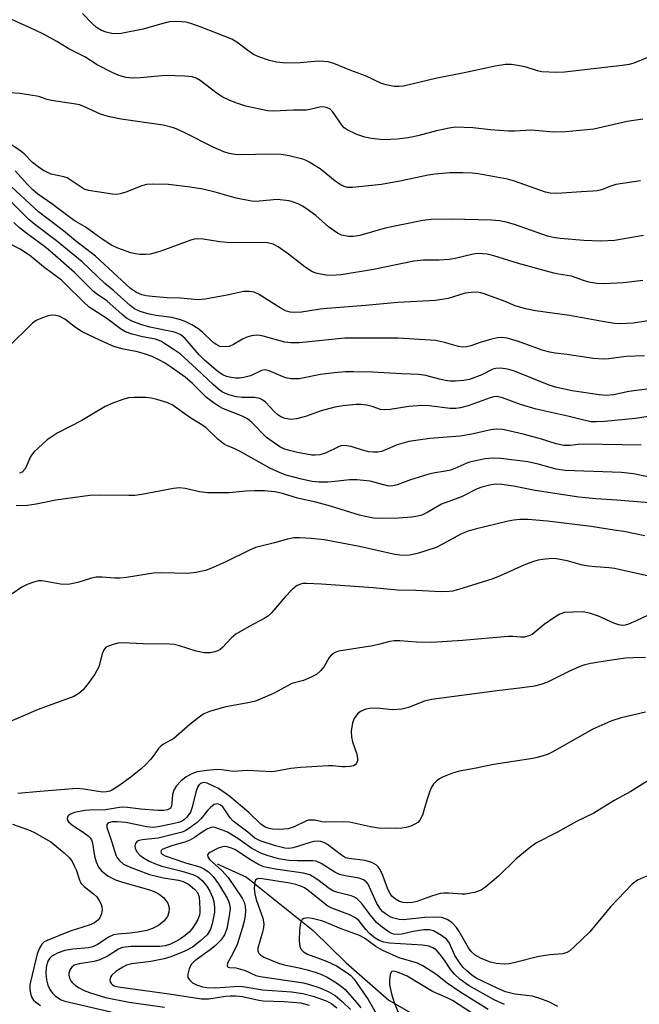
# Model space of a CAD drawing. Units: inches. Extents: x 1303766 to 1309766, y 561447 to 565446.
# Drawn here: x 1309366 to 1309517, y 563958 to 564198 of the extents above; entities that cross this region are included whole.
import ezdxf

# ---------------------------------------------------------------- set-up
doc = ezdxf.new("R2010")
doc.units = ezdxf.units.IN
doc.header["$MEASUREMENT"] = 0
doc.layers.add('HYDRO-Single Line Stream', color=4, linetype='Continuous')
doc.layers.add('Undefined', color=1, linetype='Continuous')

msp = doc.modelspace()

# ---------------------------------------------------------------- linework, layer by layer
at = {"layer": 'HYDRO-Single Line Stream'}
msp.add_lwpolyline([(1309414.02, 563992.36), (1309421.15, 563989.09), (1309437.39, 563976.1), (1309445.36, 563968.27), (1309455.74, 563959.19), (1309468.37, 563951.87)], dxfattribs=at)
at = {"layer": 'Undefined'}
for points, elevation in [([(1309517.54, 564173.49), (1309513.76, 564172.91), (1309505.59, 564171.03), (1309498.83, 564170.45), (1309495.83, 564170.35), (1309490.45, 564170.78), (1309486.32, 564170.56), (1309484.86, 564170.59), (1309480.51, 564170.9), (1309476.18, 564171.4), (1309471.87, 564171.53), (1309470.46, 564171.34), (1309467.36, 564170.69), (1309462.78, 564169.43), (1309460.46, 564168.95), (1309457.86, 564168.63), (1309454.44, 564168.49), (1309451.58, 564168.78), (1309449.89, 564169.08), (1309447.99, 564169.8), (1309445.61, 564170.91), (1309444.93, 564171.39), (1309444.37, 564171.96), (1309442.07, 564175.39), (1309441.49, 564175.92), (1309440.62, 564176.37), (1309439.81, 564176.48), (1309438.98, 564176.44), (1309436.54, 564175.84), (1309435.71, 564175.71), (1309432.53, 564175.71), (1309427.72, 564175.42), (1309426.27, 564175.53), (1309421.01, 564176.63), (1309418.81, 564177.35), (1309416.92, 564178.08), (1309415.41, 564178.87), (1309413.96, 564179.76), (1309409.84, 564182.94), (1309408.9, 564183.43), (1309407.91, 564183.78), (1309406.17, 564183.97), (1309401.45, 564184.08), (1309395.3, 564183.55), (1309393.29, 564183.48), (1309391.83, 564183.67), (1309390.11, 564184.12), (1309388.48, 564184.84), (1309384.77, 564186.72), (1309381.81, 564188.62), (1309377.92, 564190.63), (1309374.98, 564192.42), (1309371.95, 564194.07), (1309369.6, 564195.24), (1309362.73, 564198.34)], 422), ([(1309517.01, 564158.47), (1309510.98, 564157.61), (1309509.72, 564157.23), (1309507.45, 564156.32), (1309506.42, 564156.06), (1309505.39, 564155.94), (1309502.59, 564155.83), (1309497.86, 564155.46), (1309496.39, 564155.41), (1309494.97, 564155.53), (1309493.86, 564155.76), (1309486.31, 564158.45), (1309484.65, 564158.93), (1309477.49, 564160.22), (1309476.06, 564160.35), (1309473.76, 564160.43), (1309470.59, 564160.45), (1309467.06, 564160.1), (1309465.33, 564159.83), (1309458.8, 564158.5), (1309453.98, 564157.61), (1309446.9, 564156.89), (1309445.68, 564156.89), (1309444.89, 564157.08), (1309443.91, 564157.58), (1309442.73, 564158.42), (1309439.04, 564161.41), (1309436.4, 564163.07), (1309435.65, 564163.46), (1309434.86, 564163.77), (1309431.5, 564164.55), (1309429.54, 564164.86), (1309426.79, 564164.94), (1309419.8, 564164.78), (1309418.32, 564164.89), (1309416.92, 564165.15), (1309415.6, 564165.57), (1309413.02, 564166.67), (1309406.3, 564170.12), (1309404.43, 564170.99), (1309403.35, 564171.39), (1309400.87, 564172.01), (1309390.64, 564173.47), (1309387.83, 564174.07), (1309385.64, 564174.68), (1309381.55, 564176.56), (1309380.48, 564176.96), (1309379.64, 564177.18), (1309373.71, 564178.04), (1309372.67, 564178.3), (1309370.6, 564178.98), (1309368.63, 564179.37), (1309366, 564179.71), (1309363.62, 564179.86)], 420), ([(1309517.74, 564145.22), (1309510.61, 564143.98), (1309507.32, 564143.81), (1309503.22, 564143.98), (1309497.4, 564144.44), (1309495.75, 564144.67), (1309494.39, 564145.05), (1309486.3, 564147.85), (1309484.32, 564148.42), (1309482.68, 564148.72), (1309480.7, 564148.89), (1309471.04, 564149.17), (1309466.05, 564149.05), (1309464.01, 564148.84), (1309454.84, 564146.97), (1309448.74, 564145.16), (1309447.05, 564144.92), (1309445.91, 564144.93), (1309444.26, 564145.29), (1309443.23, 564145.73), (1309441.1, 564147.32), (1309438, 564150.06), (1309435.68, 564151.72), (1309434.72, 564152.34), (1309433.7, 564152.87), (1309432.36, 564153.42), (1309431.51, 564153.63), (1309430.05, 564153.82), (1309428.58, 564153.91), (1309424.31, 564153.51), (1309423.19, 564153.49), (1309422.33, 564153.57), (1309418.64, 564154.3), (1309413.55, 564155.72), (1309410.48, 564156.46), (1309407.42, 564156.98), (1309402.16, 564157.61), (1309398.29, 564157.7), (1309396.82, 564157.59), (1309395.7, 564157.25), (1309391.82, 564155.7), (1309390.39, 564155.3), (1309389.53, 564155.17), (1309388.51, 564155.22), (1309382.74, 564156.1), (1309381.92, 564156.38), (1309381.15, 564156.75), (1309378.52, 564158.6), (1309377.53, 564159.18), (1309376.71, 564159.45), (1309373.58, 564160.14), (1309372.55, 564160.56), (1309371.58, 564161.08), (1309370.43, 564161.89), (1309369.11, 564162.96), (1309367.07, 564165.02), (1309366.22, 564165.73), (1309360.26, 564169.72)], 418), ([(1309517.58, 564134.23), (1309512.82, 564133.66), (1309508.06, 564133.42), (1309506.36, 564133.51), (1309504.43, 564133.81), (1309503.11, 564134.21), (1309500.22, 564135.3), (1309497.01, 564135.81), (1309495.86, 564136.06), (1309487.3, 564138.41), (1309481.31, 564140.25), (1309479.64, 564140.62), (1309478.52, 564140.77), (1309477.39, 564140.78), (1309476.27, 564140.67), (1309471.9, 564139.59), (1309470.48, 564139.35), (1309467.98, 564139.21), (1309464.16, 564139.19), (1309461.82, 564138.97), (1309451.99, 564136.91), (1309444.19, 564135.65), (1309441.66, 564135.49), (1309440.54, 564135.55), (1309439.11, 564135.78), (1309437.99, 564136.06), (1309437, 564136.47), (1309435.41, 564137.46), (1309431.32, 564140.69), (1309428.87, 564142.4), (1309427.58, 564143.09), (1309426.24, 564143.4), (1309416.33, 564143.47), (1309414.61, 564143.64), (1309410.6, 564144.31), (1309409.27, 564144.38), (1309408.4, 564144.27), (1309407.56, 564144.04), (1309400.32, 564141.42), (1309397.78, 564140.63), (1309396.66, 564140.53), (1309395.25, 564140.58), (1309394.13, 564140.71), (1309393.03, 564140.97), (1309389.81, 564142.1), (1309388.3, 564142.85), (1309385.75, 564144.44), (1309381.92, 564147.3), (1309379.47, 564148.69), (1309378.3, 564149.45), (1309373.82, 564152.86), (1309370.37, 564155.28), (1309369.17, 564156.27), (1309367.98, 564157.5), (1309364.89, 564160.96)], 416), ([(1309518.76, 564124.41), (1309515.3, 564123.83), (1309512.13, 564123.73), (1309510.67, 564123.82), (1309507.74, 564124.24), (1309499.68, 564125.69), (1309491.45, 564126.9), (1309489.01, 564127.34), (1309486.47, 564128.1), (1309484.02, 564129.13), (1309478.98, 564130.98), (1309478.13, 564131.24), (1309477.27, 564131.39), (1309475.81, 564131.35), (1309474.36, 564131.15), (1309470.2, 564129.9), (1309467.07, 564129.41), (1309457.97, 564128.86), (1309450.12, 564128.14), (1309440.73, 564127.47), (1309439.04, 564127.27), (1309434.5, 564126.55), (1309432.83, 564126.42), (1309431.74, 564126.5), (1309430.62, 564126.85), (1309429.33, 564127.57), (1309424.06, 564130.92), (1309423, 564131.38), (1309421.84, 564131.59), (1309420.4, 564131.57), (1309416.85, 564130.73), (1309411.08, 564129.7), (1309409.35, 564129.5), (1309405.07, 564129.91), (1309401.87, 564130.06), (1309398.17, 564130.35), (1309396.76, 564130.52), (1309395.67, 564130.77), (1309394.38, 564131.31), (1309392.94, 564132.32), (1309384.37, 564140.2), (1309379.53, 564143.91), (1309376.6, 564146.29), (1309370.51, 564150.93), (1309362.87, 564158.07)], 414), ([(1309517.91, 564115.93), (1309513.45, 564115.75), (1309509.31, 564115.15), (1309507.87, 564115.07), (1309505.54, 564115.3), (1309499.02, 564116.23), (1309496.21, 564116.53), (1309494.88, 564116.77), (1309493.02, 564117.29), (1309487.31, 564119.43), (1309484.53, 564120.23), (1309483.26, 564120.4), (1309482.16, 564120.3), (1309480.76, 564119.95), (1309477.98, 564119.13), (1309475.74, 564118.33), (1309474.63, 564118.12), (1309473.79, 564118.06), (1309472.67, 564118.21), (1309469.33, 564119.15), (1309467.12, 564119.61), (1309458.03, 564120.22), (1309445.08, 564120.19), (1309433.96, 564119.11), (1309431.92, 564119.07), (1309430.48, 564119.24), (1309425.18, 564120.67), (1309424.35, 564120.85), (1309423.49, 564120.92), (1309422.33, 564120.79), (1309421.2, 564120.48), (1309420.14, 564119.96), (1309417.94, 564118.66), (1309416.93, 564118.22), (1309415.79, 564118.08), (1309414.65, 564118.22), (1309413.91, 564118.56), (1309412.99, 564119.19), (1309410.39, 564121.65), (1309409.31, 564122.55), (1309407.8, 564123.49), (1309406.22, 564124.3), (1309404.87, 564124.76), (1309402.93, 564125.22), (1309399.13, 564125.72), (1309397.43, 564126.04), (1309395.28, 564126.68), (1309393.9, 564127.32), (1309392.86, 564128.13), (1309388.84, 564131.75), (1309386.65, 564133.55), (1309381.14, 564138.77), (1309374.95, 564143.91), (1309369.65, 564147.84), (1309368.15, 564149.08), (1309363.62, 564153.59)], 412), ([(1309522.86, 564108.37), (1309514.13, 564107.2), (1309510.4, 564106.46), (1309508.67, 564106.29), (1309506.9, 564106.44), (1309500.39, 564107.42), (1309496.65, 564108.18), (1309494.76, 564108.8), (1309486.33, 564112.16), (1309484.63, 564112.66), (1309482.91, 564112.88), (1309481.78, 564112.85), (1309481.04, 564112.64), (1309478.34, 564111.27), (1309475.39, 564110.17), (1309473.97, 564109.89), (1309471.89, 564109.75), (1309470.71, 564109.76), (1309469.54, 564109.92), (1309468.08, 564110.23), (1309464.79, 564111.11), (1309463.07, 564111.38), (1309458.87, 564111.5), (1309451.81, 564111.92), (1309447.16, 564112.04), (1309445.11, 564112.01), (1309442.47, 564111.82), (1309439.11, 564111.35), (1309433.95, 564110.36), (1309432.02, 564110.29), (1309430.62, 564110.6), (1309426.65, 564112.3), (1309425.69, 564112.51), (1309424.77, 564112.35), (1309422.11, 564111.08), (1309420.51, 564110.62), (1309419.38, 564110.47), (1309418.52, 564110.48), (1309417.38, 564110.61), (1309416.27, 564110.88), (1309415.34, 564111.3), (1309414.25, 564112.02), (1309410.92, 564114.9), (1309409.61, 564116.19), (1309406.21, 564120.14), (1309405.15, 564121.03), (1309404.44, 564121.39), (1309403.61, 564121.65), (1309397.64, 564122.9), (1309395.42, 564123.5), (1309393.27, 564124.32), (1309391.95, 564125.09), (1309390.88, 564125.97), (1309387.18, 564129.32), (1309384.68, 564130.96), (1309383.92, 564131.55), (1309379.3, 564136.2), (1309373.4, 564141.42), (1309372.01, 564142.51), (1309368, 564145.4), (1309366, 564147.01), (1309364.51, 564148.34)], 410), ([(1309526.47, 564102.35), (1309515.78, 564100.69), (1309508.2, 564099.95), (1309506.15, 564099.85), (1309504.96, 564099.89), (1309503.85, 564100.08), (1309499.66, 564101.14), (1309491.56, 564102.95), (1309487.79, 564104.07), (1309483.43, 564105.72), (1309482.09, 564105.99), (1309481.26, 564105.92), (1309480.41, 564105.71), (1309475.02, 564103.75), (1309473.17, 564103.25), (1309472.09, 564103.07), (1309470.69, 564103.07), (1309465.55, 564103.72), (1309463.79, 564103.8), (1309460.63, 564103.57), (1309456.11, 564102.84), (1309454.76, 564102.75), (1309453.75, 564102.88), (1309451.74, 564103.55), (1309450.36, 564103.89), (1309448.94, 564104.09), (1309447.79, 564104.1), (1309444.59, 564103.78), (1309442.61, 564103.42), (1309439.3, 564102.54), (1309435.47, 564101.15), (1309433.27, 564100.61), (1309431.88, 564100.46), (1309430.51, 564100.71), (1309429.45, 564101.1), (1309428.73, 564101.56), (1309427.89, 564102.36), (1309425.78, 564104.68), (1309425.12, 564105.17), (1309424.39, 564105.54), (1309423.07, 564105.81), (1309420.11, 564105.78), (1309418.71, 564105.94), (1309416.82, 564106.39), (1309415.31, 564107.11), (1309414.36, 564107.79), (1309413, 564108.93), (1309408.99, 564112.78), (1309405.02, 564116.37), (1309403.31, 564117.57), (1309400.27, 564119.47), (1309398.97, 564119.97), (1309395.84, 564120.53), (1309393.35, 564121.19), (1309391.73, 564121.78), (1309390.49, 564122.46), (1309387.16, 564124.98), (1309382.86, 564127.75), (1309381.54, 564128.94), (1309377.06, 564133.44), (1309376.12, 564134.3), (1309371.79, 564137.56), (1309368.4, 564140.32), (1309366.05, 564141.89), (1309363.08, 564143.42)], 408), ([(1309517.11, 564094.22), (1309503.19, 564094.45), (1309501.79, 564094.36), (1309499.87, 564094.1), (1309498.36, 564094.12), (1309496.42, 564094.52), (1309492.65, 564095.72), (1309488.45, 564096.88), (1309483.48, 564097.96), (1309481.85, 564098.11), (1309480.58, 564097.94), (1309475.92, 564096.88), (1309473.13, 564096.39), (1309465.71, 564095.77), (1309460.62, 564095.04), (1309457.79, 564094.27), (1309454.76, 564092.93), (1309453.94, 564092.65), (1309453.1, 564092.49), (1309452, 564092.46), (1309450.9, 564092.59), (1309449.31, 564092.99), (1309446.56, 564093.85), (1309444.96, 564094.07), (1309444.18, 564094.01), (1309443.67, 564093.87), (1309440.32, 564092.25), (1309438.94, 564091.84), (1309437.84, 564091.74), (1309436.99, 564091.78), (1309433.5, 564092.41), (1309431.23, 564092.94), (1309430.22, 564093.32), (1309429.24, 564093.8), (1309427.6, 564094.89), (1309426.03, 564096.07), (1309422.43, 564099.67), (1309421.38, 564100.56), (1309419.92, 564101.33), (1309415.54, 564103.04), (1309414.5, 564103.59), (1309413.01, 564104.54), (1309411.41, 564105.77), (1309407.98, 564109.16), (1309406.18, 564110.74), (1309402.91, 564113.08), (1309401.19, 564114.18), (1309399.97, 564114.86), (1309398.22, 564115.72), (1309396.36, 564116.41), (1309394.65, 564116.86), (1309390.78, 564117.64), (1309388.85, 564118.2), (1309387.54, 564118.73), (1309384.21, 564120.27), (1309381.17, 564121.79), (1309379.5, 564122.85), (1309376.98, 564124.86), (1309375.58, 564125.55), (1309374.79, 564125.73), (1309373.68, 564125.78), (1309372.86, 564125.63), (1309371.51, 564125.18), (1309369.95, 564124.48), (1309369.04, 564123.83), (1309362.97, 564117.9)], 406), ([(1309519.59, 564086.3), (1309515.28, 564087.17), (1309512.36, 564087.52), (1309498.65, 564087.99), (1309496.49, 564088.35), (1309492.08, 564089.59), (1309489.54, 564090.13), (1309483.03, 564090.9), (1309480.95, 564091.06), (1309479.19, 564090.88), (1309475.71, 564090.16), (1309474.7, 564089.8), (1309471.8, 564088.49), (1309470.75, 564088.1), (1309469.5, 564087.82), (1309466.58, 564087.37), (1309465.24, 564087.07), (1309460.99, 564085.72), (1309457.8, 564084.54), (1309456.74, 564084.29), (1309455.94, 564084.24), (1309455.4, 564084.3), (1309451.2, 564085.4), (1309447.95, 564085.76), (1309446.25, 564085.74), (1309442.63, 564085.32), (1309440.94, 564085.22), (1309438.69, 564085.21), (1309437.1, 564085.38), (1309434.51, 564085.94), (1309430.75, 564086.87), (1309429.35, 564087.42), (1309426.82, 564088.62), (1309419.59, 564092.67), (1309418.33, 564093.28), (1309416.5, 564094), (1309415.79, 564094.38), (1309414.19, 564095.65), (1309411.23, 564098.45), (1309409.89, 564099.37), (1309407.59, 564100.73), (1309404.77, 564102.81), (1309403.04, 564103.97), (1309401.74, 564104.57), (1309399.29, 564105.33), (1309397.91, 564105.65), (1309396.74, 564105.75), (1309393.79, 564105.79), (1309392.4, 564105.68), (1309391.06, 564105.33), (1309388.62, 564104.41), (1309386.79, 564103.55), (1309381.06, 564100.18), (1309375.05, 564097.07), (1309372.67, 564095.5), (1309369.39, 564092.44), (1309368.84, 564091.75), (1309368.55, 564091.26), (1309367.62, 564089.1), (1309367.21, 564088.35), (1309366.54, 564087.65), (1309365.9, 564087.35)], 404), ([(1309525, 564079.64), (1309511.23, 564080.77), (1309506.12, 564081.11), (1309502, 564081.5), (1309491.32, 564083.16), (1309486.11, 564084.21), (1309483.21, 564084.62), (1309482.05, 564084.7), (1309481.19, 564084.63), (1309480.33, 564084.46), (1309478.35, 564083.94), (1309477.25, 564083.57), (1309473.44, 564081.62), (1309468.55, 564079.79), (1309465.21, 564077.86), (1309463.75, 564077.17), (1309462.7, 564076.88), (1309461.36, 564076.64), (1309458.1, 564076.41), (1309453.3, 564076.33), (1309452.01, 564076.44), (1309450.01, 564076.81), (1309448.6, 564077.17), (1309441.57, 564079.36), (1309438, 564080.28), (1309433.52, 564081.26), (1309429.88, 564082.41), (1309428.01, 564082.79), (1309425.48, 564083.07), (1309423.08, 564083.1), (1309420.99, 564083.03), (1309416.93, 564082.6), (1309411.65, 564082.6), (1309409.69, 564082.82), (1309406.19, 564083.64), (1309404.83, 564083.81), (1309403.4, 564083.67), (1309395.68, 564082.2), (1309393.96, 564081.95), (1309392.53, 564081.91), (1309385.38, 564082.04), (1309383.06, 564081.9), (1309374.79, 564080.84), (1309369.99, 564079.8), (1309367.88, 564079.51), (1309365.13, 564079.39)], 402), ([(1309518.05, 564072.09), (1309512.94, 564073.15), (1309510.59, 564073.54), (1309504.98, 564074.36), (1309494.39, 564075.7), (1309489.67, 564076.1), (1309487.61, 564076.11), (1309486.17, 564075.96), (1309484.8, 564075.7), (1309476.74, 564073.72), (1309475.06, 564073.24), (1309473.44, 564072.61), (1309468.81, 564070.08), (1309467.24, 564069.31), (1309462.75, 564067.86), (1309460.78, 564067.46), (1309459.11, 564067.36), (1309457.18, 564067.57), (1309448.65, 564069.52), (1309440.01, 564071.19), (1309436.91, 564071.51), (1309434.04, 564071.65), (1309432.65, 564071.63), (1309431.11, 564071.35), (1309427.93, 564070.44), (1309423.29, 564069.27), (1309421.68, 564068.58), (1309416.13, 564065.82), (1309412.47, 564064.17), (1309411.12, 564063.68), (1309408.82, 564063.2), (1309406.79, 564062.97), (1309400.48, 564063.12), (1309398.51, 564063.08), (1309391.96, 564062), (1309390.25, 564061.8), (1309389.13, 564061.81), (1309386.03, 564062.09), (1309384.6, 564062.05), (1309383.46, 564061.81), (1309380.08, 564060.77), (1309378.12, 564060.35), (1309377.28, 564060.26), (1309375.91, 564060.37), (1309371.42, 564061.17), (1309370.57, 564061.15), (1309369.44, 564060.89), (1309367.77, 564060.27), (1309366.51, 564059.6), (1309364.14, 564058.02)], 400), ([(1309520.46, 564061.95), (1309510.66, 564064.17), (1309509.38, 564064.34), (1309505.99, 564064.55), (1309504.29, 564064.74), (1309502.87, 564065.03), (1309499.1, 564066.05), (1309496.54, 564066.53), (1309495.4, 564066.61), (1309493.16, 564066.4), (1309492.06, 564066.18), (1309490.97, 564065.86), (1309488.56, 564064.99), (1309482.85, 564062.41), (1309481.02, 564061.68), (1309472.42, 564058.99), (1309471.28, 564058.7), (1309470.45, 564058.59), (1309468.47, 564058.51), (1309462.3, 564058.79), (1309457.84, 564058.89), (1309451.91, 564059.49), (1309439.39, 564060.39), (1309435.69, 564060.56), (1309434.83, 564060.51), (1309434.28, 564060.39), (1309433.28, 564059.94), (1309432.19, 564058.99), (1309430.56, 564057.29), (1309427.3, 564053.48), (1309426.46, 564052.67), (1309425.47, 564052.03), (1309421.76, 564050.1), (1309418.56, 564048.23), (1309417.52, 564047.35), (1309415.31, 564044.93), (1309414.72, 564044.44), (1309414.16, 564044.14), (1309413.42, 564043.89), (1309412.29, 564043.67), (1309410.87, 564043.7), (1309408.89, 564044.09), (1309404.84, 564045.37), (1309403.5, 564045.66), (1309402.38, 564045.79), (1309396, 564045.84), (1309390.93, 564046.08), (1309389.83, 564045.98), (1309388.46, 564045.61), (1309387.17, 564045.09), (1309386.74, 564044.81), (1309386.4, 564044.42), (1309385.99, 564043.39), (1309385.21, 564040.25), (1309384.22, 564038.45), (1309382.88, 564036.5), (1309381.37, 564034.69), (1309380.33, 564033.77), (1309379.17, 564033.07), (1309370.49, 564029.89), (1309361, 564025.86)], 398), ([(1309518.84, 564052.83), (1309515.88, 564051.42), (1309514.03, 564050.65), (1309513.22, 564050.41), (1309512.48, 564050.33), (1309511.73, 564050.44), (1309510.46, 564050.85), (1309506.72, 564052.61), (1309504.82, 564053.26), (1309503.1, 564053.6), (1309500.48, 564053.59), (1309498.46, 564053.44), (1309497.39, 564053.1), (1309496.16, 564052.36), (1309493.53, 564050.53), (1309490.6, 564048.14), (1309489.83, 564047.77), (1309488.72, 564047.5), (1309487.89, 564047.45), (1309485.93, 564047.64), (1309484.77, 564047.63), (1309473.68, 564046.64), (1309466.21, 564046.17), (1309462.49, 564046.23), (1309458.43, 564046.61), (1309457.07, 564046.61), (1309456.01, 564046.44), (1309453.25, 564045.68), (1309451.86, 564045.38), (1309443.5, 564044.06), (1309442.71, 564043.77), (1309441.81, 564043.14), (1309441.27, 564042.52), (1309440, 564040.32), (1309439.17, 564039.28), (1309438.14, 564038.4), (1309436.84, 564037.71), (1309434.99, 564036.94), (1309432.17, 564036.18), (1309427.73, 564033.78), (1309423.36, 564031.93), (1309421.93, 564031.58), (1309416.09, 564030.55), (1309412.38, 564029.49), (1309410.76, 564028.82), (1309409.6, 564028.02), (1309407.37, 564026.26), (1309403.47, 564022.83), (1309400.92, 564021.44), (1309400.29, 564020.99), (1309399.75, 564020.41), (1309398.7, 564018.88), (1309397.78, 564017.73), (1309396.59, 564016.41), (1309395.51, 564015.41), (1309392.96, 564013.42), (1309389.81, 564011.16), (1309388.57, 564010.34), (1309387.85, 564010), (1309387.11, 564009.81), (1309386.07, 564009.78), (1309381.58, 564010.53), (1309379.87, 564010.65), (1309370.93, 564009.96), (1309365.5, 564009.41)], 396), ([(1309518.23, 564042.51), (1309515.16, 564042.48), (1309513.3, 564042.34), (1309508.86, 564041.72), (1309504.87, 564041.03), (1309503.46, 564040.73), (1309502.08, 564040.26), (1309499.67, 564039.21), (1309494.32, 564036.56), (1309492.76, 564035.98), (1309491.15, 564035.53), (1309488.23, 564035.11), (1309482.11, 564034.44), (1309466.12, 564032.32), (1309464.4, 564031.92), (1309460.52, 564030.34), (1309458.9, 564029.92), (1309456.54, 564029.8), (1309453.67, 564030.14), (1309452.19, 564030.23), (1309451.02, 564030.16), (1309450.18, 564029.94), (1309448.86, 564029.36), (1309448.17, 564028.85), (1309447.3, 564027.68), (1309446.89, 564026.6), (1309446.61, 564024.6), (1309446.65, 564023.17), (1309446.94, 564022.05), (1309447.94, 564019.01), (1309448.15, 564017.94), (1309448.13, 564017.44), (1309447.88, 564016.78), (1309447.59, 564016.44), (1309447.16, 564016.21), (1309446.37, 564016.02), (1309445.23, 564015.9), (1309444.38, 564015.91), (1309442.17, 564016.15), (1309441.04, 564016.19), (1309434.28, 564015.8), (1309431.91, 564015.52), (1309428.43, 564014.86), (1309427.27, 564014.74), (1309421.27, 564015.06), (1309417.87, 564014.82), (1309416.86, 564014.92), (1309415.16, 564015.21), (1309414.1, 564015.28), (1309411.48, 564015.05), (1309409.17, 564014.7), (1309407.87, 564014.26), (1309406.42, 564013.5), (1309405.14, 564012.45), (1309403.99, 564011.24), (1309403.45, 564010.29), (1309403.12, 564009.23), (1309403.01, 564007.12), (1309402.88, 564006.35), (1309402.56, 564005.83), (1309401.88, 564005.48), (1309401.04, 564005.34), (1309399.56, 564005.34), (1309395.44, 564005.65), (1309392.21, 564006.07), (1309391.08, 564006.1), (1309390.24, 564006.03), (1309386.85, 564005.45), (1309382.92, 564005.39), (1309381.84, 564005.31), (1309379.26, 564004.78), (1309378.45, 564004.52), (1309378, 564004.28), (1309377.69, 564003.96), (1309377.51, 564003.36), (1309377.57, 564002.94), (1309377.82, 564002.53), (1309378.91, 564001.64), (1309381.44, 564000)], 394), ([(1309518.19, 564029.24), (1309512.26, 564027.83), (1309509.73, 564027.06), (1309505.36, 564025.07), (1309495.52, 564019.51), (1309494.37, 564018.96), (1309493.27, 564018.57), (1309491.87, 564018.19), (1309490.75, 564017.97), (1309481.24, 564016.53), (1309476.96, 564015.59), (1309472.92, 564014.84), (1309471.25, 564014.36), (1309468.83, 564013.43), (1309468.08, 564013.03), (1309467.42, 564012.52), (1309466.64, 564011.71), (1309466.17, 564011.02), (1309465.72, 564009.97), (1309464.97, 564007.78), (1309463.92, 564004.18), (1309463.31, 564002.98), (1309462.79, 564002.39), (1309462.1, 564001.94), (1309461.08, 564001.49), (1309460, 564001.14), (1309458.93, 564000.98), (1309457.56, 564000.89), (1309453.28, 564001.01), (1309451.32, 564001.31), (1309446.2, 564002.44), (1309444.72, 564002.52), (1309440.32, 564002.49), (1309439.45, 564002.58), (1309437.74, 564002.93), (1309436.96, 564002.99), (1309436.23, 564002.92), (1309435.7, 564002.77), (1309432.7, 564001.33), (1309431.27, 564000.85), (1309430.23, 564000.73), (1309428.87, 564000.7), (1309427.46, 564000.78), (1309426.66, 564000.92), (1309425.71, 564001.25), (1309424.61, 564001.99), (1309421.68, 564004.83), (1309417.05, 564008.69), (1309415.94, 564009.54), (1309414.31, 564010.62), (1309412.81, 564011.42), (1309411.53, 564011.96), (1309410.81, 564012.08), (1309410.39, 564012.03), (1309409.98, 564011.86), (1309409.61, 564011.54), (1309409.31, 564011.12), (1309408.84, 564009.78), (1309407.91, 564006.08), (1309407.48, 564004.93), (1309407.11, 564004.3), (1309406.63, 564003.69), (1309406.06, 564003.15), (1309405.3, 564002.65), (1309404.63, 564002.39), (1309403.19, 564002.03), (1309399.68, 564001.32), (1309398.34, 564001.17), (1309396.89, 564001.33), (1309391.77, 564002.38), (1309389.71, 564002.56), (1309388.43, 564002.52), (1309387.58, 564002.3), (1309387.39, 564002.19), (1309387.15, 564001.87), (1309387.16, 564001.16), (1309387.59, 564000)], 392), ([(1309519.62, 564013.08), (1309514.63, 564009.93), (1309510.58, 564007.71), (1309505.61, 564004.66), (1309501.43, 564002.63), (1309496.81, 564000)], 390), ([(1309421.47, 564000), (1309417.91, 564002.7), (1309417.15, 564003.55), (1309415.87, 564005.5), (1309415.34, 564006.18), (1309414.71, 564006.71), (1309414.35, 564006.87), (1309413.97, 564006.93), (1309413.26, 564006.75), (1309412.42, 564006.14), (1309411.68, 564005.32), (1309410.12, 564003.36), (1309409.12, 564002.41), (1309407.11, 564000.91), (1309406.18, 564000.33), (1309405.49, 564000)], 390), ([(1309364.22, 564002.01), (1309368.11, 564000.57), (1309369.44, 564000)], 396), ([(1309416.5, 564000), (1309415.33, 564000.56), (1309413.67, 564001.12), (1309413.04, 564001.24), (1309412.52, 564001.16), (1309411.63, 564000.84), (1309410.32, 564000)], 388), ([(1309369.44, 564000), (1309373.56, 563997.66), (1309376.81, 563995.04), (1309378.1, 563993.83), (1309378.73, 563992.93), (1309379.33, 563991.69), (1309379.74, 563990.67), (1309380.41, 563988.57), (1309380.87, 563987.62), (1309381.67, 563986.81), (1309383.95, 563985.07), (1309384.7, 563984.3), (1309385.31, 563983.43), (1309385.68, 563982.71), (1309385.94, 563981.94), (1309386.06, 563981.15), (1309385.9, 563980.14), (1309385.48, 563979.19), (1309385.01, 563978.61), (1309384.14, 563977.97), (1309382.85, 563977.41), (1309378.27, 563975.96), (1309372.65, 563973.7), (1309371.9, 563973.32), (1309371.35, 563972.8), (1309370.77, 563971.82), (1309370.24, 563970.45), (1309368.6, 563963.64), (1309368.46, 563962.78), (1309368.43, 563961.82), (1309368.59, 563960.75), (1309368.85, 563960), (1309369.33, 563959.2), (1309369.9, 563958.65), (1309371.02, 563957.88)], 396), ([(1309381.44, 564000), (1309382.64, 563999.12), (1309383.08, 563998.65), (1309383.4, 563998.15), (1309383.65, 563997.37), (1309384.19, 563994.22), (1309384.54, 563992.79), (1309385.17, 563991.5), (1309385.87, 563990.63), (1309387.38, 563989.45), (1309388.28, 563988.9), (1309389.24, 563988.44), (1309390.93, 563987.89), (1309397.29, 563986.09), (1309398.66, 563985.58), (1309399.88, 563984.94), (1309400.97, 563984.1), (1309401.54, 563983.44), (1309402.02, 563982.73), (1309402.28, 563981.96), (1309402.32, 563981.41), (1309402.23, 563980.58), (1309401.88, 563979.53), (1309401.02, 563978.39), (1309399.74, 563977.36), (1309398.29, 563976.57), (1309396.88, 563976.14), (1309395.16, 563975.8), (1309392.86, 563975.47), (1309389.8, 563975.23), (1309388.81, 563975.04), (1309387.59, 563974.51), (1309385.06, 563972.76), (1309383.78, 563972.15), (1309382.69, 563971.9), (1309378.87, 563971.57), (1309376.96, 563971.21), (1309375.33, 563970.69), (1309373.78, 563969.84), (1309373.18, 563969.3), (1309372.71, 563968.46), (1309372.41, 563967.13), (1309372.3, 563965.75), (1309372.49, 563964.11), (1309372.82, 563962.78), (1309373.3, 563961.75), (1309373.97, 563960.83), (1309374.56, 563960.25), (1309375.41, 563959.62), (1309376.05, 563959.26), (1309376.97, 563958.92), (1309390.23, 563955.85)], 394), ([(1309387.59, 564000), (1309388.31, 563997.88), (1309389.09, 563995.24), (1309389.47, 563994.24), (1309389.71, 563993.78), (1309390.2, 563993.14), (1309391.2, 563992.25), (1309392.81, 563991.48), (1309397.53, 563989.76), (1309400.94, 563988.92), (1309404.56, 563988.36), (1309405.75, 563988.07), (1309407, 563987.4), (1309408.52, 563986.2), (1309409.21, 563985.37), (1309409.58, 563984.33), (1309409.81, 563981.41), (1309409.78, 563980.53), (1309409.66, 563979.81), (1309409.29, 563978.8), (1309408.76, 563977.8), (1309407.96, 563976.64), (1309407.23, 563975.8), (1309406.23, 563974.91), (1309405.11, 563974.12), (1309403.93, 563973.4), (1309402.66, 563972.8), (1309401.33, 563972.39), (1309400.04, 563972.22), (1309392.97, 563972.19), (1309390.97, 563971.97), (1309389.98, 563971.6), (1309387.51, 563969.92), (1309385.42, 563968.94), (1309384.05, 563968.57), (1309380.4, 563968.04), (1309379.23, 563967.64), (1309378.67, 563967.19), (1309378.33, 563966.75), (1309378.06, 563966.25), (1309377.92, 563965.73), (1309377.92, 563965.25), (1309378.11, 563964.52), (1309378.44, 563963.83), (1309378.75, 563963.43), (1309379.5, 563962.73), (1309380.42, 563962.15), (1309381.63, 563961.53), (1309382.98, 563961.03), (1309386.84, 563959.83), (1309392.61, 563958.64), (1309401.2, 563957.44)], 392), ([(1309405.49, 564000), (1309399.63, 563998.58), (1309395.78, 563998.2), (1309395.01, 563998.04), (1309394.57, 563997.83), (1309394.13, 563997.31), (1309393.96, 563996.65), (1309394.04, 563996.18), (1309394.49, 563995.24), (1309395.17, 563994.41), (1309396.05, 563993.77), (1309397.49, 563992.97), (1309398.96, 563992.31), (1309400.53, 563991.75), (1309405.38, 563990.58), (1309408.08, 563989.73), (1309409.33, 563989.16), (1309410.35, 563988.28), (1309411.45, 563986.9), (1309412.18, 563985.71), (1309412.89, 563984.24), (1309413.18, 563983.14), (1309413.34, 563981.69), (1309413.31, 563980.55), (1309412.79, 563977.74), (1309412.37, 563976.42), (1309411.54, 563975.09), (1309409.95, 563973.57), (1309407.99, 563972.08), (1309406.17, 563971.12), (1309402.71, 563969.72), (1309401.07, 563969.19), (1309397.85, 563968.53), (1309393.28, 563967.97), (1309391.97, 563967.64), (1309391.04, 563967.23), (1309389.35, 563966.13), (1309388.32, 563965.17), (1309388.04, 563964.73), (1309387.88, 563964.03), (1309387.96, 563963.6), (1309388.19, 563963.23), (1309388.52, 563962.92), (1309388.94, 563962.68), (1309389.94, 563962.38), (1309402.3, 563960.74), (1309410.17, 563959.49), (1309412.01, 563959.47), (1309416.03, 563960.12), (1309417.14, 563960.23), (1309418.52, 563960.23), (1309420.2, 563960.04), (1309424.11, 563959.19), (1309425.22, 563959.02), (1309430.28, 563958.85), (1309434.33, 563958.52), (1309436.35, 563957.97)], 390), ([(1309410.32, 564000), (1309408.46, 563998.71), (1309407.35, 563998.06), (1309406.11, 563997.59), (1309403.18, 563996.78), (1309401.56, 563996.23), (1309400.64, 563995.78), (1309400.38, 563995.54), (1309400.26, 563995.28), (1309400.34, 563994.96), (1309400.61, 563994.65), (1309401.36, 563994.25), (1309406.28, 563992.6), (1309409.77, 563991.64), (1309410.76, 563991.15), (1309411.91, 563990.39), (1309413.02, 563989.27), (1309414.32, 563987.45), (1309416.4, 563984), (1309416.78, 563983.23), (1309417.02, 563982.48), (1309417.13, 563981.43), (1309416.92, 563979.68), (1309416.33, 563976.51), (1309415.8, 563975.02), (1309414.99, 563973.83), (1309413.59, 563972.46), (1309412.27, 563971.39), (1309408.58, 563968.73), (1309407.64, 563967.81), (1309407.16, 563966.81), (1309406.84, 563965.46), (1309406.89, 563964.7), (1309407.26, 563964.09), (1309408.03, 563963.41), (1309409, 563962.87), (1309410.41, 563962.42), (1309411.49, 563962.24), (1309413.54, 563962.14), (1309418.25, 563962.51), (1309419.63, 563962.53), (1309420.7, 563962.41), (1309425.06, 563961.64), (1309432.06, 563961.16), (1309434.82, 563960.8), (1309437.39, 563960.13), (1309440.51, 563959.03), (1309441.83, 563958.33), (1309443.09, 563957.29)], 388), ([(1309518.4, 563989.31), (1309516.25, 563988.34), (1309515.56, 563987.9), (1309514.91, 563987.35), (1309509.66, 563981.9), (1309504.66, 563975.81), (1309500.86, 563972.14), (1309499.77, 563971.18), (1309499.07, 563970.76), (1309498.12, 563970.45), (1309495.03, 563970.19), (1309492.23, 563969.81), (1309486.17, 563968.24), (1309485.06, 563968.03), (1309483.92, 563967.96), (1309481.89, 563968.11), (1309480.47, 563968.44), (1309478.25, 563969.27), (1309476.78, 563970.1), (1309475.81, 563971.01), (1309475.13, 563971.87), (1309472.9, 563975.87), (1309472.25, 563976.83), (1309471.09, 563978.03), (1309469.98, 563978.82), (1309468.67, 563979.25), (1309467.57, 563979.37), (1309464.48, 563979.3), (1309459.3, 563978.71), (1309458.23, 563978.78), (1309456.68, 563979.2), (1309455.92, 563979.55), (1309454.96, 563980.16), (1309454.29, 563980.69), (1309453.74, 563981.29), (1309452.87, 563982.72), (1309450.69, 563987.38), (1309450.25, 563987.97), (1309449.62, 563988.46), (1309448.58, 563988.84), (1309445.11, 563989.38), (1309443.78, 563989.75), (1309442.59, 563990.33), (1309439.3, 563992.41), (1309438.05, 563992.97), (1309437.29, 563993.06), (1309433.52, 563993.02), (1309431.46, 563993.11), (1309428.94, 563993.53), (1309426.14, 563994.32), (1309424.6, 563994.94), (1309422.47, 563996.04), (1309418.99, 563998.51), (1309416.5, 564000)], 388), ([(1309496.81, 564000), (1309491.7, 563997.44), (1309490.28, 563996.5), (1309486.75, 563993.51), (1309482.43, 563989.33), (1309479.37, 563986.71), (1309478.21, 563985.91), (1309476.6, 563985.37), (1309474.35, 563984.95), (1309473.49, 563984.94), (1309470.28, 563985.2), (1309469.11, 563985.19), (1309468.26, 563985.09), (1309466.12, 563984.48), (1309462.6, 563983.16), (1309461.49, 563982.92), (1309460.36, 563982.82), (1309459.22, 563982.94), (1309458.39, 563983.17), (1309457.36, 563983.7), (1309456.51, 563984.44), (1309456.04, 563985.13), (1309455.53, 563986.14), (1309454.33, 563989.48), (1309453.64, 563990.95), (1309453.17, 563991.63), (1309452.79, 563992.01), (1309451.64, 563992.68), (1309450, 563993.13), (1309446.06, 563993.59), (1309445.21, 563993.82), (1309444.24, 563994.41), (1309440.85, 563997.02), (1309440.13, 563997.41), (1309439.18, 563997.74), (1309438.42, 563997.86), (1309437.62, 563997.8), (1309436.58, 563997.54), (1309432.52, 563996.24), (1309431.46, 563996.1), (1309430.46, 563996.15), (1309428.15, 563996.72), (1309424.48, 563997.9), (1309423.2, 563998.58), (1309421.47, 564000)], 390), ([(1309496.87, 563957.6), (1309494.68, 563958.77), (1309492.45, 563959.6), (1309490.74, 563960.1), (1309486.38, 563960.65), (1309484.12, 563961.2), (1309482.08, 563962.05), (1309477, 563964.54), (1309475.98, 563965.23), (1309474.67, 563966.34), (1309473.86, 563967.14), (1309473.12, 563968.05), (1309471.8, 563969.99), (1309470.48, 563973.07), (1309469.9, 563973.89), (1309468.56, 563974.9), (1309466.6, 563976.01), (1309465.63, 563976.31), (1309464.23, 563976.29), (1309461.7, 563975.85), (1309458.89, 563975.2), (1309458.04, 563975.1), (1309456.9, 563975.22), (1309456.04, 563975.58), (1309454.11, 563976.92), (1309452.77, 563978.07), (1309451.27, 563979.84), (1309449.12, 563982.79), (1309448.1, 563983.74), (1309447.39, 563984.2), (1309446.62, 563984.55), (1309443.37, 563985.34), (1309442.16, 563985.79), (1309441.28, 563986.34), (1309438.51, 563988.46), (1309436.5, 563989.64), (1309434.98, 563990.09), (1309428.17, 563991.02), (1309426.48, 563991.32), (1309425.36, 563991.64), (1309424.09, 563992.18), (1309422.1, 563993.27), (1309418.29, 563995.78), (1309417.49, 563996.13), (1309416.39, 563996.46), (1309415.84, 563996.53), (1309415.29, 563996.49), (1309414.24, 563996.14), (1309412.24, 563995.11), (1309411.87, 563994.81), (1309411.65, 563994.48), (1309411.71, 563994.01), (1309412.15, 563993.42), (1309415.17, 563990.67), (1309416.64, 563989.01), (1309420.06, 563983.97), (1309420.55, 563983), (1309420.79, 563982.07), (1309420.87, 563980.9), (1309420.8, 563979.79), (1309420.59, 563978.41), (1309420.2, 563976.85), (1309418.89, 563972.74), (1309417.91, 563970.64), (1309416.54, 563968.15), (1309416.41, 563967.61), (1309416.48, 563967.34), (1309416.67, 563967.19), (1309417, 563967.1), (1309418.54, 563967), (1309419.67, 563966.73), (1309420.77, 563966.34), (1309423.44, 563965.2), (1309424.43, 563964.9), (1309434.99, 563963.35), (1309436.46, 563962.98), (1309438.99, 563962.14), (1309441, 563961.31), (1309442.69, 563960.29), (1309444.42, 563958.84), (1309446.42, 563956.9)], 386), ([(1309483.87, 563958.11), (1309481.38, 563959.27), (1309475.31, 563962.68), (1309473.14, 563964.18), (1309471.74, 563965.48), (1309470.85, 563966.54), (1309469.3, 563968.91), (1309468.24, 563970.31), (1309467.25, 563971.37), (1309466.45, 563971.91), (1309465.5, 563972.26), (1309463.92, 563972.55), (1309455.91, 563973.02), (1309454.5, 563973.29), (1309453.42, 563973.66), (1309452.44, 563974.26), (1309451.13, 563975.34), (1309450.19, 563976.33), (1309448.42, 563978.53), (1309447.73, 563979.14), (1309446.42, 563979.82), (1309441.9, 563981.56), (1309440.94, 563982.04), (1309439.34, 563983.22), (1309436.09, 563985.95), (1309435.27, 563986.49), (1309434.54, 563986.81), (1309433.12, 563987.27), (1309431.66, 563987.63), (1309424.94, 563988.72), (1309424.12, 563988.74), (1309423.66, 563988.64), (1309423.34, 563988.36), (1309423.17, 563987.92), (1309423.02, 563986.31), (1309423.14, 563984.99), (1309423.56, 563983.45), (1309425.07, 563979.15), (1309425.36, 563977.74), (1309425.3, 563976.88), (1309425.05, 563975.73), (1309423.91, 563971.85), (1309423.89, 563971.13), (1309424.07, 563970.69), (1309424.62, 563970.1), (1309425.34, 563969.64), (1309428.92, 563968.13), (1309430.31, 563967.73), (1309433.91, 563967.02), (1309435.85, 563966.56), (1309438.05, 563965.92), (1309439.41, 563965.41), (1309440.74, 563964.76), (1309443.06, 563963.39), (1309444.26, 563962.52), (1309445.11, 563961.73), (1309447.99, 563958.51), (1309448.98, 563957.28)], 384), ([(1309479.93, 563956.87), (1309472.99, 563961.16), (1309469.95, 563963.31), (1309467.19, 563965.48), (1309464.03, 563967.54), (1309462.73, 563968.15), (1309458.3, 563969.49), (1309454.31, 563971.28), (1309452.56, 563972.22), (1309449.82, 563974.22), (1309448.61, 563974.87), (1309444.19, 563976.51), (1309439.67, 563978.39), (1309437.14, 563979.01), (1309436.03, 563979.17), (1309435.08, 563979.04), (1309434.7, 563978.82), (1309434.56, 563978.65), (1309434.27, 563977.96), (1309434.01, 563976.27), (1309433.92, 563973.62), (1309434.1, 563972.23), (1309434.46, 563971.48), (1309435.03, 563970.89), (1309435.97, 563970.34), (1309440.59, 563968.64), (1309443.04, 563967.55), (1309445.87, 563965.68), (1309446.53, 563965.15), (1309447.26, 563964.37), (1309450.73, 563959.34), (1309452.67, 563955.91)], 382), ([(1309477.74, 563954.85), (1309471.26, 563959.06), (1309470.14, 563959.64), (1309466.4, 563961.29), (1309460.23, 563965.04), (1309457.89, 563965.94), (1309456.86, 563966.18), (1309456.46, 563966.1), (1309456.33, 563965.98), (1309456.08, 563965.38), (1309455.89, 563964.05), (1309455.92, 563962.93), (1309456.42, 563960.72), (1309457.08, 563958.58), (1309458.19, 563955.8)], 380)]:
    msp.add_lwpolyline(points, dxfattribs=dict(at, elevation=elevation))
msp.add_polyline3d([(1309521.52, 564189.67, 424), (1309515.35, 564187.13, 424), (1309514.25, 564186.81, 424), (1309512.51, 564186.53, 424), (1309498.5, 564184.94, 424), (1309496.48, 564184.81, 424), (1309492.96, 564185.03, 424), (1309491.88, 564185.26, 424), (1309489.17, 564186.13, 424), (1309487.56, 564186.49, 424), (1309485.57, 564186.81, 424), (1309484.13, 564186.82, 424), (1309481.59, 564186.39, 424), (1309474.45, 564184.83, 424), (1309467.1, 564183.38, 424), (1309459.35, 564181.55, 424), (1309458.2, 564181.4, 424), (1309457.07, 564181.48, 424), (1309455.09, 564181.85, 424), (1309453.99, 564182.16, 424), (1309450.11, 564184.02, 424), (1309446.52, 564185.35, 424), (1309442.41, 564187.01, 424), (1309441.03, 564187.43, 424), (1309439.97, 564187.56, 424), (1309438.62, 564187.61, 424), (1309434.17, 564187.23, 424), (1309430.78, 564187.15, 424), (1309428.44, 564187.36, 424), (1309426.71, 564187.78, 424), (1309424.17, 564188.64, 424), (1309422.83, 564189.24, 424), (1309421.42, 564190.2, 424), (1309418.79, 564192.23, 424), (1309417.58, 564192.92, 424), (1309410.08, 564195.89, 424), (1309407.58, 564196.8, 424), (1309406.45, 564197.11, 424), (1309404.38, 564197.27, 424), (1309402.33, 564197.17, 424), (1309400.78, 564196.79, 424), (1309395.98, 564195.36, 424), (1309390.68, 564194.35, 424), (1309388.7, 564194.28, 424), (1309386.98, 564194.62, 424), (1309385.9, 564195.04, 424), (1309384.68, 564195.83, 424), (1309383.57, 564196.76, 424), (1309381.23, 564199.16, 424)], dxfattribs=at)

doc.saveas('drawing.dxf')
